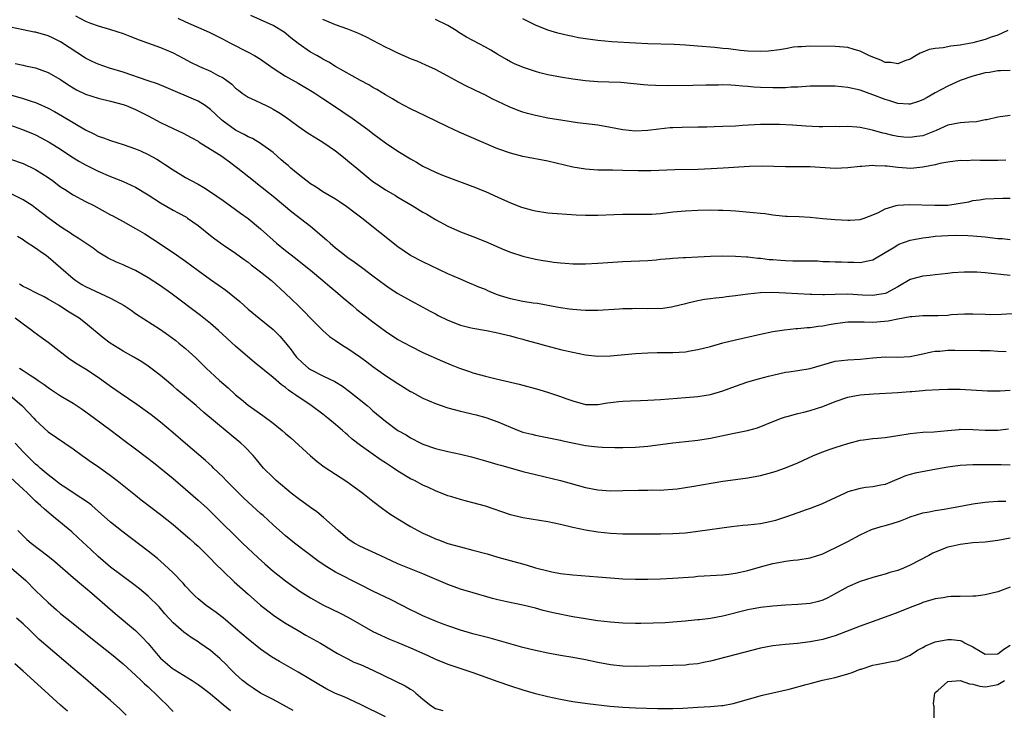
# Model space of a CAD drawing. Units: inches. Extents: x 2589000 to 2592000, y 1539000 to 1542000.
# Drawn here: x 2590578 to 2590736, y 1539156 to 1539267 of the extents above; entities that cross this region are included whole.
import ezdxf

# ---------------------------------------------------------------- set-up
doc = ezdxf.new("R2010")
doc.units = ezdxf.units.IN
doc.header["$MEASUREMENT"] = 0
doc.layers.add('LD25891539_2ft', color=122, linetype='Continuous')

msp = doc.modelspace()

# ---------------------------------------------------------------- linework, layer by layer
at = {"layer": 'LD25891539_2ft'}
for points, elevation in [([(2590587.38, 1539267.38), (2590589, 1539266.53), (2590589.79, 1539266.21), (2590591, 1539265.77), (2590593, 1539265.2), (2590595, 1539264.55), (2590596.1, 1539264.1), (2590597.55, 1539263.55), (2590601, 1539262.32), (2590603, 1539261.47), (2590604.62, 1539260.62), (2590605.91, 1539259.91), (2590607, 1539259.37), (2590607.25, 1539259.25), (2590609, 1539258.53), (2590610.1, 1539257.9), (2590611, 1539257.43), (2590611.61, 1539257), (2590612.41, 1539256.41), (2590613, 1539255.8), (2590613.45, 1539255.45), (2590614.05, 1539255), (2590615, 1539254.36), (2590616.17, 1539253.83), (2590617.88, 1539253), (2590618.65, 1539252.65), (2590619, 1539252.46), (2590619.92, 1539251.92), (2590621, 1539251.21), (2590623, 1539249.74), (2590624.62, 1539248.62), (2590625.83, 1539247.83), (2590627, 1539247.17), (2590629, 1539245.78), (2590630.53, 1539244.53), (2590631, 1539244.19), (2590632.39, 1539243), (2590635, 1539240.86), (2590636.13, 1539240.13), (2590637, 1539239.54), (2590638.61, 1539238.61), (2590639, 1539238.36), (2590641.29, 1539237), (2590643, 1539235.97), (2590643.62, 1539235.62), (2590645, 1539234.8), (2590647, 1539233.7), (2590649, 1539232.79), (2590651, 1539232.04), (2590653, 1539231.25), (2590656.06, 1539229.94), (2590657, 1539229.57), (2590659, 1539228.92), (2590661, 1539228.45), (2590662.22, 1539228.22), (2590663, 1539228.12), (2590663.97, 1539227.97), (2590665, 1539227.85), (2590665.78, 1539227.78), (2590667, 1539227.69), (2590669, 1539227.66), (2590671, 1539227.77), (2590675, 1539228.06), (2590679, 1539228.24), (2590680.34, 1539228.34), (2590681, 1539228.41), (2590682.53, 1539228.53), (2590683, 1539228.59), (2590684.69, 1539228.69), (2590685, 1539228.72), (2590687, 1539228.83), (2590689, 1539228.92), (2590690.94, 1539228.94), (2590693, 1539228.89), (2590694.8, 1539228.8), (2590695, 1539228.81), (2590696.6, 1539228.61), (2590697, 1539228.61), (2590698.4, 1539228.4), (2590699, 1539228.37), (2590700.25, 1539228.25), (2590701, 1539228.2), (2590702.19, 1539228.19), (2590703, 1539228.16), (2590704.18, 1539228.18), (2590705, 1539228.15), (2590706.14, 1539228.14), (2590707, 1539228.08), (2590708.07, 1539228.07), (2590709, 1539228.01), (2590709.99, 1539227.99), (2590711, 1539227.94), (2590711.95, 1539227.95), (2590713, 1539227.92), (2590714.19, 1539228.19), (2590715, 1539228.35), (2590717, 1539229.51), (2590718.27, 1539230.27), (2590719, 1539230.73), (2590719.18, 1539230.82), (2590721, 1539231.48), (2590721.57, 1539231.57), (2590723, 1539231.86), (2590723.96, 1539231.96), (2590725, 1539232.09), (2590727, 1539232.23), (2590728.26, 1539232.26), (2590730.23, 1539232.23), (2590731, 1539232.18), (2590733, 1539232), (2590735, 1539231.76), (2590735.72, 1539231.72), (2590737, 1539231.6)], 8094), ([(2590603.76, 1539267), (2590605, 1539266.43), (2590608.77, 1539264.77), (2590611, 1539263.66), (2590611.42, 1539263.42), (2590612.2, 1539263), (2590615, 1539261.56), (2590616.04, 1539261), (2590617, 1539260.41), (2590619.01, 1539259), (2590621, 1539257.74), (2590623, 1539256.62), (2590625.27, 1539255.27), (2590625.7, 1539255), (2590627, 1539254.12), (2590628.7, 1539253), (2590631.67, 1539251), (2590633, 1539250.03), (2590634.39, 1539249), (2590635, 1539248.53), (2590637, 1539247.06), (2590639, 1539245.73), (2590641, 1539244.49), (2590641.96, 1539243.96), (2590643, 1539243.34), (2590645, 1539242.36), (2590646.11, 1539241.89), (2590647, 1539241.53), (2590651, 1539240.07), (2590653, 1539239.27), (2590655, 1539238.35), (2590657, 1539237.47), (2590658.77, 1539236.77), (2590660.33, 1539236.33), (2590661, 1539236.15), (2590663, 1539235.86), (2590667.53, 1539235.53), (2590669, 1539235.45), (2590671, 1539235.45), (2590673.59, 1539235.59), (2590675, 1539235.64), (2590679, 1539235.61), (2590679.65, 1539235.65), (2590681, 1539235.76), (2590683, 1539235.99), (2590685, 1539236.16), (2590687, 1539236.25), (2590689, 1539236.3), (2590690.28, 1539236.27), (2590691, 1539236.28), (2590692.21, 1539236.21), (2590693, 1539236.18), (2590695.93, 1539235.92), (2590697, 1539235.77), (2590697.72, 1539235.72), (2590699, 1539235.5), (2590699.49, 1539235.49), (2590701, 1539235.31), (2590701.31, 1539235.31), (2590703.24, 1539235.24), (2590705, 1539235.13), (2590707, 1539234.93), (2590709, 1539234.77), (2590711, 1539234.66), (2590711.31, 1539234.69), (2590713, 1539234.8), (2590713.6, 1539235), (2590715, 1539235.5), (2590715.92, 1539235.92), (2590717, 1539236.48), (2590718.75, 1539237), (2590719, 1539237.06), (2590720.82, 1539237.18), (2590724.95, 1539237.05), (2590727, 1539237.09), (2590728.68, 1539237.32), (2590730.37, 1539237.63), (2590731, 1539237.8), (2590732.06, 1539237.94), (2590733, 1539238.11), (2590735.8, 1539238.21), (2590737, 1539238.18)], 8096), ([(2590736.28, 1539244.28), (2590735, 1539244.22), (2590734.23, 1539244.23), (2590732.2, 1539244.2), (2590731, 1539244.25), (2590730.19, 1539244.19), (2590729, 1539244.21), (2590727, 1539243.95), (2590725.72, 1539243.72), (2590725, 1539243.54), (2590723, 1539243.13), (2590721.06, 1539242.94), (2590719, 1539243.09), (2590717.29, 1539243.29), (2590717, 1539243.34), (2590715.37, 1539243.37), (2590715, 1539243.41), (2590713.26, 1539243.26), (2590713, 1539243.26), (2590711, 1539243.02), (2590709, 1539242.93), (2590705, 1539243.19), (2590703, 1539243.21), (2590701, 1539243.2), (2590697.29, 1539243.29), (2590695.25, 1539243.25), (2590691.03, 1539242.97), (2590689.12, 1539242.88), (2590687, 1539242.8), (2590683.29, 1539242.71), (2590679.45, 1539242.55), (2590679, 1539242.55), (2590677.44, 1539242.56), (2590675, 1539242.63), (2590673.34, 1539242.66), (2590673, 1539242.65), (2590671.33, 1539242.67), (2590671, 1539242.65), (2590669, 1539242.81), (2590667, 1539243.16), (2590663, 1539244.1), (2590659, 1539244.87), (2590657, 1539245.38), (2590655, 1539246.09), (2590654.36, 1539246.36), (2590648.78, 1539248.78), (2590647, 1539249.59), (2590643.37, 1539251.37), (2590641, 1539252.47), (2590639, 1539253.54), (2590638.1, 1539254.1), (2590637, 1539254.73), (2590635.59, 1539255.59), (2590635, 1539255.91), (2590634.32, 1539256.32), (2590632.98, 1539257), (2590629, 1539259.28), (2590627.94, 1539259.94), (2590627, 1539260.44), (2590626.66, 1539260.66), (2590626.01, 1539261), (2590625, 1539261.57), (2590623, 1539262.93), (2590621.85, 1539263.85), (2590620.77, 1539264.77), (2590619, 1539265.84), (2590617, 1539266.75), (2590615.44, 1539267.44)], 8098), ([(2590737, 1539251.42), (2590735, 1539251.15), (2590733.26, 1539250.74), (2590733, 1539250.71), (2590731.58, 1539250.42), (2590730.38, 1539250.38), (2590729, 1539250.25), (2590727, 1539249.85), (2590725.14, 1539249), (2590723, 1539248.17), (2590722.05, 1539248.05), (2590721, 1539247.88), (2590719.97, 1539247.97), (2590719, 1539248.07), (2590718.22, 1539248.22), (2590717, 1539248.53), (2590716.6, 1539248.6), (2590714.93, 1539249.07), (2590713, 1539249.48), (2590712.44, 1539249.56), (2590711, 1539249.67), (2590709.63, 1539249.63), (2590709, 1539249.64), (2590707, 1539249.59), (2590706.4, 1539249.6), (2590704.3, 1539249.71), (2590702.13, 1539249.87), (2590700.04, 1539249.96), (2590698.02, 1539249.98), (2590697, 1539249.96), (2590696.07, 1539249.93), (2590694.16, 1539249.84), (2590693, 1539249.74), (2590691, 1539249.64), (2590689.63, 1539249.63), (2590688.42, 1539249.58), (2590687, 1539249.57), (2590684.48, 1539249.52), (2590683, 1539249.45), (2590682.57, 1539249.43), (2590680.74, 1539249.26), (2590679, 1539249.03), (2590677, 1539248.94), (2590675, 1539249.14), (2590673, 1539249.51), (2590671, 1539249.85), (2590667.73, 1539250.27), (2590665.38, 1539250.62), (2590663, 1539251.01), (2590661, 1539251.41), (2590659.74, 1539251.74), (2590659, 1539251.96), (2590658.22, 1539252.22), (2590656.8, 1539252.8), (2590655, 1539253.65), (2590654.1, 1539254.1), (2590653, 1539254.68), (2590651.42, 1539255.42), (2590651, 1539255.64), (2590650.08, 1539256.08), (2590648.74, 1539256.74), (2590647, 1539257.71), (2590645, 1539258.78), (2590643.48, 1539259.48), (2590642.09, 1539260.09), (2590641, 1539260.51), (2590640.67, 1539260.67), (2590639, 1539261.39), (2590637.92, 1539261.92), (2590637, 1539262.33), (2590633.94, 1539263.94), (2590632.6, 1539264.6), (2590631, 1539265.26), (2590629, 1539265.93), (2590627, 1539266.78)], 8100), ([(2590737, 1539258.64), (2590735.45, 1539258.55), (2590735, 1539258.55), (2590733.68, 1539258.32), (2590733, 1539258.24), (2590732.04, 1539257.96), (2590731, 1539257.7), (2590729, 1539257), (2590727, 1539256.12), (2590725, 1539255.06), (2590723.68, 1539254.32), (2590723, 1539253.91), (2590722.34, 1539253.66), (2590721, 1539253.22), (2590720.79, 1539253.21), (2590719, 1539253.34), (2590717.75, 1539253.75), (2590717, 1539253.96), (2590715, 1539254.74), (2590713, 1539255.45), (2590711, 1539255.91), (2590709, 1539256.11), (2590707, 1539256.14), (2590705, 1539256.09), (2590703, 1539255.97), (2590701.93, 1539255.93), (2590701, 1539255.86), (2590699.87, 1539255.87), (2590699, 1539255.83), (2590697, 1539255.9), (2590695.96, 1539255.96), (2590695, 1539256.06), (2590694.12, 1539256.12), (2590693, 1539256.24), (2590692.25, 1539256.25), (2590691, 1539256.31), (2590690.28, 1539256.28), (2590689, 1539256.28), (2590688.25, 1539256.25), (2590686.22, 1539256.22), (2590682.19, 1539256.19), (2590680.21, 1539256.21), (2590679, 1539256.26), (2590678.32, 1539256.32), (2590674.68, 1539256.68), (2590672.76, 1539256.76), (2590671, 1539256.81), (2590669, 1539256.97), (2590667, 1539257.22), (2590665, 1539257.53), (2590663, 1539257.93), (2590661.73, 1539258.27), (2590661, 1539258.45), (2590659.08, 1539259.08), (2590657.67, 1539259.67), (2590657, 1539260), (2590656.36, 1539260.36), (2590655, 1539261.16), (2590653.87, 1539261.87), (2590653, 1539262.37), (2590649.97, 1539263.97), (2590648.72, 1539264.72), (2590648.3, 1539265), (2590647, 1539265.81), (2590645, 1539266.79)], 8102), ([(2590736.6, 1539265), (2590735, 1539264.3), (2590733.96, 1539263.96), (2590733, 1539263.59), (2590731, 1539263.05), (2590729.27, 1539262.73), (2590729, 1539262.67), (2590727.49, 1539262.51), (2590726.25, 1539262.25), (2590725, 1539262.12), (2590724.03, 1539261.97), (2590723, 1539261.54), (2590722.58, 1539261.42), (2590721.96, 1539261), (2590721, 1539260.44), (2590720.15, 1539260.15), (2590719, 1539259.7), (2590717.9, 1539259.9), (2590717, 1539259.92), (2590716.26, 1539260.26), (2590715, 1539260.73), (2590714.39, 1539261), (2590713, 1539261.72), (2590712.02, 1539261.98), (2590711, 1539262.29), (2590710.36, 1539262.36), (2590709, 1539262.45), (2590705, 1539262.53), (2590703.57, 1539262.43), (2590703, 1539262.41), (2590702.33, 1539262.33), (2590701, 1539262.1), (2590700.08, 1539261.92), (2590698.3, 1539261.7), (2590697, 1539261.64), (2590695, 1539261.74), (2590693.83, 1539261.83), (2590691.9, 1539262.1), (2590691, 1539262.16), (2590689.69, 1539262.31), (2590687, 1539262.54), (2590685, 1539262.68), (2590683.23, 1539262.77), (2590679, 1539262.89), (2590677, 1539262.98), (2590673.21, 1539263.21), (2590671, 1539263.4), (2590669, 1539263.67), (2590667.87, 1539263.87), (2590667, 1539264.05), (2590666.2, 1539264.2), (2590664.59, 1539264.59), (2590663, 1539265.06), (2590661, 1539265.88), (2590659, 1539266.87)], 8104), ([(2590737, 1539225.81), (2590733, 1539226.26), (2590731.67, 1539226.33), (2590731, 1539226.35), (2590729.64, 1539226.36), (2590727.75, 1539226.25), (2590727, 1539226.15), (2590725, 1539225.95), (2590724.16, 1539225.84), (2590723, 1539225.73), (2590721, 1539225.16), (2590719, 1539224.01), (2590717.15, 1539223), (2590717, 1539222.94), (2590715.35, 1539222.65), (2590715, 1539222.61), (2590713.34, 1539222.66), (2590711, 1539222.82), (2590709, 1539222.8), (2590707.26, 1539222.74), (2590707, 1539222.72), (2590705.24, 1539222.76), (2590705, 1539222.75), (2590701, 1539222.99), (2590699, 1539223.07), (2590697, 1539223.04), (2590695, 1539222.84), (2590693, 1539222.57), (2590691.58, 1539222.42), (2590691, 1539222.31), (2590689.8, 1539222.2), (2590689, 1539222.06), (2590688.05, 1539221.95), (2590687, 1539221.76), (2590685.38, 1539221.38), (2590685, 1539221.3), (2590683, 1539220.78), (2590682.76, 1539220.76), (2590681, 1539220.5), (2590680.52, 1539220.52), (2590679, 1539220.47), (2590677, 1539220.52), (2590676.49, 1539220.49), (2590675, 1539220.5), (2590674.45, 1539220.45), (2590671, 1539220.22), (2590669, 1539220.21), (2590668.27, 1539220.27), (2590667, 1539220.35), (2590666.44, 1539220.44), (2590665, 1539220.64), (2590664.71, 1539220.71), (2590661.31, 1539221.31), (2590660.62, 1539221.38), (2590659, 1539221.65), (2590657, 1539222.06), (2590655.43, 1539222.57), (2590654.76, 1539222.76), (2590653.36, 1539223.36), (2590653, 1539223.55), (2590651.95, 1539223.95), (2590651, 1539224.39), (2590650.56, 1539224.56), (2590649, 1539225.21), (2590647, 1539226.11), (2590643, 1539228.02), (2590641, 1539229.02), (2590639, 1539230.39), (2590633.23, 1539235), (2590631.94, 1539235.94), (2590630.82, 1539236.82), (2590629.63, 1539237.63), (2590629, 1539238.04), (2590627, 1539239.21), (2590625.93, 1539239.93), (2590625, 1539240.46), (2590623, 1539242.02), (2590621.86, 1539243), (2590621.42, 1539243.42), (2590621, 1539243.73), (2590620.33, 1539244.33), (2590619, 1539245.48), (2590617, 1539246.94), (2590615.72, 1539247.72), (2590615, 1539248.03), (2590614.39, 1539248.39), (2590613, 1539249.07), (2590611, 1539250.53), (2590610.74, 1539250.74), (2590609, 1539252.38), (2590608.13, 1539253), (2590607, 1539253.7), (2590601.9, 1539255.9), (2590600.49, 1539256.49), (2590599, 1539256.98), (2590595, 1539258.37), (2590592.85, 1539259), (2590591, 1539259.64), (2590590.08, 1539260.08), (2590589, 1539260.62), (2590585, 1539263.22), (2590583.8, 1539263.8), (2590583, 1539264.15), (2590581, 1539264.74), (2590580.77, 1539264.77), (2590579, 1539265.13), (2590577, 1539265.56)], 8092), ([(2590577.75, 1539259.75), (2590579, 1539259.45), (2590579.39, 1539259.39), (2590581, 1539259.04), (2590583, 1539258.31), (2590585, 1539257.16), (2590586.3, 1539256.3), (2590587, 1539255.85), (2590587.54, 1539255.54), (2590589, 1539254.83), (2590591, 1539254.18), (2590593, 1539253.71), (2590595, 1539253.18), (2590595.51, 1539253), (2590597, 1539252.4), (2590599, 1539251.38), (2590601, 1539250.3), (2590603, 1539249.35), (2590604.62, 1539248.62), (2590605.92, 1539247.92), (2590607, 1539247.32), (2590607.18, 1539247.18), (2590609, 1539246.06), (2590610.66, 1539245), (2590611, 1539244.77), (2590612.01, 1539244.01), (2590613.39, 1539243), (2590615.86, 1539241), (2590616.51, 1539240.51), (2590619, 1539238.5), (2590622.03, 1539236.03), (2590625, 1539233.72), (2590627.55, 1539231.55), (2590628.14, 1539231), (2590629, 1539230.25), (2590629.71, 1539229.71), (2590631, 1539228.69), (2590632.01, 1539228.01), (2590633.36, 1539227), (2590635, 1539225.74), (2590637, 1539224.25), (2590637.74, 1539223.74), (2590639, 1539222.94), (2590641, 1539221.8), (2590643, 1539220.75), (2590644.13, 1539220.13), (2590645, 1539219.69), (2590645.44, 1539219.44), (2590647, 1539218.67), (2590649, 1539217.89), (2590650.48, 1539217.52), (2590651, 1539217.39), (2590653.19, 1539217), (2590654.7, 1539216.7), (2590656.32, 1539216.32), (2590657, 1539216.18), (2590657.91, 1539215.91), (2590659, 1539215.64), (2590659.49, 1539215.49), (2590661.3, 1539215), (2590662.62, 1539214.62), (2590665, 1539214), (2590667, 1539213.53), (2590669, 1539213.13), (2590671, 1539212.91), (2590673, 1539212.94), (2590677, 1539213.32), (2590679, 1539213.45), (2590680.51, 1539213.49), (2590683, 1539213.49), (2590685, 1539213.62), (2590685.75, 1539213.75), (2590687, 1539213.95), (2590689, 1539214.47), (2590691, 1539215.03), (2590693, 1539215.52), (2590697, 1539216.44), (2590699, 1539216.84), (2590700.87, 1539217.13), (2590702.69, 1539217.31), (2590703, 1539217.33), (2590704.5, 1539217.5), (2590705, 1539217.51), (2590706.28, 1539217.72), (2590707, 1539217.78), (2590708.02, 1539217.98), (2590709, 1539218.14), (2590709.76, 1539218.24), (2590711, 1539218.39), (2590711.59, 1539218.41), (2590713.61, 1539218.39), (2590715, 1539218.34), (2590715.62, 1539218.38), (2590717.44, 1539218.56), (2590719, 1539218.89), (2590721, 1539219.24), (2590721.27, 1539219.27), (2590723, 1539219.39), (2590725, 1539219.41), (2590725.44, 1539219.44), (2590727, 1539219.49), (2590727.55, 1539219.55), (2590729.66, 1539219.66), (2590731, 1539219.67), (2590733, 1539219.63), (2590733.6, 1539219.6), (2590735.61, 1539219.61), (2590739, 1539219.83)], 8090), ([(2590577, 1539254.71), (2590579, 1539254.13), (2590580.3, 1539253.7), (2590581, 1539253.5), (2590581.36, 1539253.36), (2590583, 1539252.61), (2590584.04, 1539252.04), (2590585.33, 1539251.33), (2590589, 1539249.11), (2590590.43, 1539248.43), (2590591, 1539248.12), (2590591.85, 1539247.85), (2590593, 1539247.4), (2590595, 1539246.79), (2590597, 1539246.1), (2590597.77, 1539245.77), (2590599, 1539245.2), (2590600.43, 1539244.43), (2590601, 1539244.05), (2590601.65, 1539243.65), (2590603, 1539242.72), (2590605, 1539241.5), (2590605.89, 1539241), (2590607, 1539240.43), (2590607.91, 1539239.91), (2590609, 1539239.23), (2590611, 1539237.84), (2590613, 1539236.4), (2590613.79, 1539235.79), (2590615, 1539234.92), (2590617, 1539233.28), (2590619, 1539231.47), (2590619.55, 1539231), (2590621, 1539229.8), (2590622.59, 1539228.59), (2590623.71, 1539227.71), (2590625, 1539226.65), (2590626.99, 1539225), (2590628.07, 1539224.07), (2590629.4, 1539223), (2590630.24, 1539222.24), (2590631.71, 1539221), (2590632.4, 1539220.4), (2590633.52, 1539219.52), (2590635, 1539218.4), (2590637, 1539216.93), (2590639, 1539215.6), (2590641, 1539214.49), (2590643, 1539213.51), (2590646.12, 1539212.12), (2590647.53, 1539211.53), (2590648.83, 1539211), (2590650.43, 1539210.43), (2590651, 1539210.26), (2590653, 1539209.73), (2590654.7, 1539209.3), (2590656.8, 1539208.8), (2590657, 1539208.74), (2590658.41, 1539208.41), (2590661.56, 1539207.56), (2590663.1, 1539207.1), (2590665, 1539206.47), (2590665.89, 1539206.11), (2590667, 1539205.74), (2590669, 1539205.17), (2590669.15, 1539205.15), (2590671, 1539205.15), (2590672.56, 1539205.44), (2590673, 1539205.47), (2590674.34, 1539205.66), (2590675, 1539205.7), (2590676.23, 1539205.77), (2590677.84, 1539205.84), (2590679, 1539205.87), (2590681, 1539205.98), (2590685, 1539206.29), (2590687, 1539206.48), (2590689, 1539206.79), (2590691, 1539207.34), (2590693, 1539208.09), (2590695, 1539208.8), (2590696.71, 1539209.29), (2590698.28, 1539209.72), (2590699.9, 1539210.1), (2590701, 1539210.33), (2590701.58, 1539210.42), (2590703, 1539210.61), (2590705, 1539210.96), (2590709, 1539212.09), (2590711, 1539212.34), (2590713, 1539212.45), (2590715, 1539212.64), (2590717, 1539212.78), (2590719, 1539212.77), (2590721, 1539212.88), (2590721.71, 1539213), (2590723, 1539213.26), (2590724.41, 1539213.59), (2590725, 1539213.69), (2590725.73, 1539213.73), (2590727, 1539213.86), (2590728.14, 1539213.86), (2590732.21, 1539213.79), (2590733.79, 1539213.79), (2590735, 1539213.73), (2590736.37, 1539213.63)], 8088), ([(2590577, 1539249.86), (2590578.75, 1539249.25), (2590580.53, 1539248.53), (2590581, 1539248.32), (2590581.87, 1539247.87), (2590583.17, 1539247.17), (2590585, 1539246.03), (2590586.82, 1539244.82), (2590588.04, 1539244.04), (2590589, 1539243.51), (2590591, 1539242.52), (2590593, 1539241.66), (2590594.91, 1539240.91), (2590597, 1539239.95), (2590599, 1539238.74), (2590601, 1539237.42), (2590603, 1539236.27), (2590603.84, 1539235.84), (2590605.13, 1539235.13), (2590605.33, 1539235), (2590607, 1539233.81), (2590609, 1539232.2), (2590609.68, 1539231.68), (2590611, 1539230.75), (2590613, 1539229.37), (2590614.36, 1539228.36), (2590615, 1539227.93), (2590615.52, 1539227.52), (2590617, 1539226.42), (2590618.78, 1539225), (2590620.96, 1539223), (2590622, 1539222), (2590623, 1539221), (2590624.02, 1539220.02), (2590625, 1539219), (2590626.99, 1539216.99), (2590628.03, 1539216.03), (2590629, 1539215.42), (2590629.24, 1539215.24), (2590630.45, 1539214.45), (2590631, 1539214.15), (2590633, 1539212.73), (2590634, 1539212), (2590635, 1539211.23), (2590637, 1539209.84), (2590639, 1539208.53), (2590641, 1539207.27), (2590641.18, 1539207.18), (2590643, 1539206.2), (2590645, 1539205.35), (2590647, 1539204.66), (2590649, 1539204.11), (2590651.51, 1539203.51), (2590653.08, 1539203.08), (2590655, 1539202.4), (2590657, 1539201.53), (2590658.28, 1539201), (2590659, 1539200.73), (2590660.4, 1539200.4), (2590661, 1539200.24), (2590662.07, 1539200.07), (2590665, 1539199.48), (2590665.37, 1539199.37), (2590669, 1539198.62), (2590670.46, 1539198.46), (2590671, 1539198.38), (2590671.67, 1539198.33), (2590673.72, 1539198.28), (2590675, 1539198.28), (2590677, 1539198.36), (2590679, 1539198.53), (2590681, 1539198.78), (2590683, 1539199.04), (2590685, 1539199.27), (2590687, 1539199.46), (2590689, 1539199.76), (2590692.53, 1539200.53), (2590694.97, 1539201.03), (2590696.55, 1539201.45), (2590698, 1539202), (2590699.4, 1539202.6), (2590700.41, 1539203), (2590701, 1539203.21), (2590701.27, 1539203.27), (2590703, 1539203.75), (2590703.95, 1539203.95), (2590705, 1539204.21), (2590707, 1539204.86), (2590709, 1539205.68), (2590711, 1539206.34), (2590711.55, 1539206.45), (2590713, 1539206.71), (2590715.11, 1539206.89), (2590719, 1539207.09), (2590721, 1539207.23), (2590721.26, 1539207.26), (2590723, 1539207.39), (2590723.45, 1539207.45), (2590725.6, 1539207.6), (2590727, 1539207.65), (2590729, 1539207.64), (2590733.38, 1539207.38), (2590735.36, 1539207.36), (2590737, 1539207.49)], 8086), ([(2590577, 1539244.43), (2590579, 1539243.73), (2590581, 1539242.77), (2590583, 1539241.51), (2590583.72, 1539241), (2590585, 1539240.03), (2590585.61, 1539239.61), (2590587, 1539238.75), (2590589, 1539237.68), (2590590.31, 1539237), (2590593, 1539235.54), (2590593.36, 1539235.36), (2590595, 1539234.44), (2590597, 1539233.34), (2590598.47, 1539232.47), (2590599.71, 1539231.71), (2590603, 1539229.51), (2590605, 1539228.1), (2590607, 1539226.61), (2590609, 1539225.17), (2590611.45, 1539223.45), (2590613.67, 1539221.67), (2590615, 1539220.45), (2590616.76, 1539219), (2590619, 1539217.19), (2590619.2, 1539217), (2590620.1, 1539216.1), (2590621, 1539215.03), (2590621.9, 1539213.9), (2590622.54, 1539213), (2590622.76, 1539212.76), (2590623.79, 1539211.79), (2590624.7, 1539211), (2590625, 1539210.79), (2590627, 1539209.75), (2590628.87, 1539208.87), (2590630.11, 1539208.11), (2590631.25, 1539207.25), (2590634.05, 1539205), (2590634.57, 1539204.57), (2590635, 1539204.17), (2590637, 1539202.48), (2590639, 1539201.03), (2590640.3, 1539200.3), (2590641, 1539199.85), (2590642.66, 1539199), (2590643, 1539198.84), (2590645, 1539198.15), (2590647, 1539197.65), (2590649, 1539197.21), (2590650.78, 1539196.78), (2590653, 1539196.17), (2590653.89, 1539195.89), (2590655, 1539195.59), (2590655.45, 1539195.45), (2590659, 1539194.47), (2590661, 1539193.96), (2590665, 1539193), (2590669, 1539191.91), (2590671, 1539191.51), (2590673, 1539191.36), (2590675, 1539191.4), (2590677.48, 1539191.48), (2590679, 1539191.48), (2590679.5, 1539191.5), (2590681, 1539191.48), (2590681.53, 1539191.53), (2590683, 1539191.6), (2590683.7, 1539191.7), (2590685, 1539191.87), (2590686.03, 1539192.03), (2590691, 1539192.9), (2590693, 1539193.18), (2590695, 1539193.43), (2590697, 1539193.79), (2590699, 1539194.32), (2590699.51, 1539194.49), (2590701, 1539195.02), (2590703, 1539195.86), (2590704.59, 1539196.59), (2590705.52, 1539197), (2590707, 1539197.6), (2590708.03, 1539197.97), (2590709, 1539198.3), (2590711, 1539198.94), (2590713, 1539199.46), (2590713.51, 1539199.51), (2590715, 1539199.74), (2590715.79, 1539199.79), (2590717, 1539199.9), (2590719, 1539200.19), (2590721, 1539200.55), (2590723, 1539200.73), (2590724.78, 1539200.78), (2590727, 1539201), (2590728.81, 1539201.19), (2590729, 1539201.2), (2590731, 1539201.19), (2590733, 1539201.04), (2590735, 1539201.05), (2590736.74, 1539201.26)], 8084), ([(2590737, 1539195.46), (2590735.52, 1539195.52), (2590733, 1539195.54), (2590731.52, 1539195.52), (2590731, 1539195.53), (2590729, 1539195.4), (2590727, 1539195.13), (2590725.2, 1539194.8), (2590723.48, 1539194.52), (2590721.79, 1539194.21), (2590721, 1539193.97), (2590720.23, 1539193.77), (2590719, 1539193.21), (2590718.84, 1539193.16), (2590717, 1539192.39), (2590716.29, 1539192.29), (2590715, 1539191.99), (2590713.9, 1539191.9), (2590713, 1539191.74), (2590711, 1539191.18), (2590710.56, 1539191), (2590706.8, 1539189.2), (2590705, 1539188.55), (2590704.34, 1539188.34), (2590703, 1539187.86), (2590701, 1539187.13), (2590699.4, 1539186.6), (2590699, 1539186.5), (2590697.78, 1539186.22), (2590697, 1539186.07), (2590696.02, 1539185.98), (2590695, 1539185.85), (2590694.2, 1539185.8), (2590692.4, 1539185.6), (2590687, 1539184.86), (2590685, 1539184.61), (2590683, 1539184.46), (2590681, 1539184.43), (2590675, 1539184.42), (2590673, 1539184.51), (2590671, 1539184.73), (2590669, 1539185.06), (2590667, 1539185.5), (2590665, 1539185.99), (2590663, 1539186.41), (2590659, 1539187.05), (2590657, 1539187.54), (2590653, 1539188.9), (2590651, 1539189.45), (2590649.75, 1539189.75), (2590649, 1539189.96), (2590647.6, 1539190.4), (2590647, 1539190.57), (2590645, 1539191.35), (2590643.88, 1539191.88), (2590643, 1539192.26), (2590641.63, 1539193), (2590641, 1539193.3), (2590639, 1539194.51), (2590638.3, 1539195), (2590637, 1539195.86), (2590636.29, 1539196.29), (2590633, 1539198.6), (2590631.65, 1539199.65), (2590631, 1539200.25), (2590630.58, 1539200.58), (2590630.13, 1539201), (2590629, 1539201.98), (2590627.8, 1539203), (2590627, 1539203.62), (2590625.12, 1539205), (2590622.65, 1539206.65), (2590622.19, 1539207), (2590621.47, 1539207.47), (2590621, 1539207.87), (2590620.34, 1539208.34), (2590619, 1539209.49), (2590615.97, 1539211.97), (2590613.79, 1539213.79), (2590613, 1539214.49), (2590610.3, 1539217), (2590609, 1539218.14), (2590607.41, 1539219.41), (2590602.67, 1539223), (2590601, 1539224.17), (2590599, 1539225.46), (2590597, 1539226.61), (2590595.36, 1539227.36), (2590595, 1539227.54), (2590593.95, 1539227.95), (2590592.61, 1539228.61), (2590591, 1539229.57), (2590590.19, 1539230.19), (2590587.81, 1539231.81), (2590587, 1539232.27), (2590586.58, 1539232.58), (2590585, 1539233.6), (2590583.03, 1539235.03), (2590581, 1539236.61), (2590580.44, 1539237), (2590579, 1539237.94), (2590577, 1539238.93)], 8082), ([(2590578.1, 1539232.1), (2590579, 1539231.57), (2590579.33, 1539231.33), (2590581, 1539230.24), (2590581.71, 1539229.71), (2590582.74, 1539229), (2590583, 1539228.8), (2590585.05, 1539227.05), (2590587, 1539225.33), (2590587.44, 1539225), (2590588.38, 1539224.38), (2590589, 1539224.04), (2590593, 1539222.2), (2590595.15, 1539221), (2590596.27, 1539220.27), (2590597, 1539219.75), (2590601, 1539217.15), (2590602.26, 1539216.26), (2590603.42, 1539215.42), (2590603.95, 1539215), (2590605, 1539214.13), (2590605.6, 1539213.6), (2590606.63, 1539212.63), (2590608.29, 1539211), (2590609.71, 1539209.71), (2590610.46, 1539209), (2590611.82, 1539207.82), (2590613, 1539206.72), (2590613.96, 1539205.96), (2590615, 1539205.09), (2590617.39, 1539203.39), (2590619, 1539202.18), (2590620.49, 1539201), (2590621, 1539200.55), (2590621.84, 1539199.84), (2590625, 1539196.94), (2590626.05, 1539196.05), (2590627.2, 1539195.2), (2590629, 1539194.04), (2590630.83, 1539192.83), (2590632, 1539192), (2590633.37, 1539191), (2590635, 1539189.7), (2590636.52, 1539188.52), (2590637.7, 1539187.7), (2590639, 1539186.86), (2590641, 1539185.66), (2590642.2, 1539185), (2590643, 1539184.61), (2590644.12, 1539184.12), (2590645, 1539183.7), (2590645.51, 1539183.51), (2590647, 1539182.92), (2590649, 1539182.37), (2590651, 1539181.88), (2590653.25, 1539181.25), (2590655, 1539180.73), (2590659.51, 1539179.51), (2590661, 1539179.05), (2590663, 1539178.53), (2590663.6, 1539178.4), (2590665, 1539178.15), (2590667, 1539177.93), (2590671, 1539177.58), (2590673, 1539177.42), (2590675, 1539177.28), (2590677, 1539177.2), (2590679, 1539177.2), (2590681, 1539177.27), (2590683, 1539177.37), (2590686.38, 1539177.62), (2590687, 1539177.68), (2590691, 1539177.92), (2590691.96, 1539178.04), (2590693, 1539178.16), (2590695, 1539178.61), (2590697, 1539179.21), (2590699, 1539179.73), (2590699.9, 1539179.9), (2590701, 1539180.08), (2590702.25, 1539180.25), (2590703, 1539180.31), (2590705, 1539180.64), (2590707, 1539181.28), (2590708.15, 1539181.85), (2590709, 1539182.21), (2590711, 1539183.25), (2590713, 1539184.34), (2590714.81, 1539185.19), (2590716.33, 1539185.67), (2590717, 1539185.82), (2590717.93, 1539186.07), (2590719.45, 1539186.55), (2590720.51, 1539187), (2590721, 1539187.18), (2590723, 1539187.82), (2590724, 1539188), (2590725, 1539188.21), (2590726.41, 1539188.41), (2590727, 1539188.51), (2590729.61, 1539189), (2590731, 1539189.28), (2590733, 1539189.56), (2590733.58, 1539189.58), (2590735, 1539189.68), (2590736.27, 1539189.73)], 8080), ([(2590737, 1539183.8), (2590735, 1539183.43), (2590733, 1539183.16), (2590731, 1539183.02), (2590729, 1539182.79), (2590727.56, 1539182.44), (2590727, 1539182.32), (2590725, 1539181.55), (2590724.63, 1539181.37), (2590723.97, 1539181), (2590721, 1539179.48), (2590719.91, 1539179), (2590719, 1539178.63), (2590717.73, 1539178.27), (2590717, 1539178.02), (2590716.18, 1539177.82), (2590715, 1539177.48), (2590713, 1539176.84), (2590711, 1539175.98), (2590709, 1539174.85), (2590707.78, 1539174.22), (2590707, 1539173.85), (2590706.33, 1539173.67), (2590705, 1539173.33), (2590703, 1539173.15), (2590701, 1539173.06), (2590699, 1539172.92), (2590697, 1539172.7), (2590695, 1539172.33), (2590691, 1539171.28), (2590689, 1539170.93), (2590687.26, 1539170.74), (2590687, 1539170.69), (2590685.44, 1539170.56), (2590685, 1539170.49), (2590683, 1539170.33), (2590681.74, 1539170.25), (2590679.83, 1539170.17), (2590677.86, 1539170.14), (2590677, 1539170.15), (2590675, 1539170.2), (2590673, 1539170.32), (2590671, 1539170.54), (2590670.61, 1539170.61), (2590669, 1539170.85), (2590667, 1539171.22), (2590663.85, 1539171.85), (2590662.23, 1539172.23), (2590661, 1539172.56), (2590659, 1539173.05), (2590656.4, 1539173.6), (2590655, 1539173.92), (2590654.15, 1539174.15), (2590651.02, 1539175.02), (2590649, 1539175.64), (2590647, 1539176.38), (2590643, 1539178.05), (2590639, 1539179.69), (2590636.13, 1539181), (2590633, 1539182.46), (2590632.01, 1539183), (2590631, 1539183.69), (2590629.41, 1539185), (2590627.08, 1539187.08), (2590625.99, 1539187.99), (2590625, 1539188.69), (2590623, 1539190.15), (2590621.91, 1539191), (2590619.5, 1539193), (2590619, 1539193.47), (2590617.49, 1539195), (2590617, 1539195.56), (2590616.36, 1539196.36), (2590615.81, 1539197), (2590614.44, 1539198.44), (2590613.84, 1539199), (2590607.92, 1539203.92), (2590606.7, 1539205), (2590603.59, 1539207.59), (2590603, 1539208.11), (2590601.93, 1539209), (2590601, 1539209.8), (2590599.44, 1539211), (2590599, 1539211.33), (2590597.98, 1539211.98), (2590596.74, 1539212.74), (2590595, 1539213.72), (2590592.91, 1539215), (2590591.83, 1539215.83), (2590589, 1539218.17), (2590587.96, 1539219), (2590586.11, 1539220.11), (2590584.76, 1539221), (2590583, 1539222.05), (2590582.39, 1539222.39), (2590581.13, 1539223), (2590579.73, 1539223.73), (2590579, 1539224.07), (2590578.42, 1539224.42)], 8078), ([(2590737, 1539175.94), (2590735, 1539175.2), (2590733, 1539174.69), (2590731.49, 1539174.51), (2590731, 1539174.48), (2590729, 1539174.44), (2590727.56, 1539174.44), (2590727, 1539174.39), (2590726.26, 1539174.26), (2590725, 1539174.09), (2590723, 1539173.47), (2590722.67, 1539173.33), (2590721, 1539172.7), (2590719, 1539171.89), (2590717, 1539171.12), (2590713, 1539169.7), (2590709, 1539168.14), (2590707.83, 1539167.83), (2590707, 1539167.58), (2590705, 1539167.19), (2590702.93, 1539166.93), (2590701, 1539166.77), (2590699, 1539166.58), (2590697, 1539166.2), (2590689, 1539164.09), (2590687.88, 1539163.88), (2590687, 1539163.69), (2590685.55, 1539163.55), (2590685, 1539163.48), (2590683, 1539163.39), (2590677.25, 1539163.25), (2590675, 1539163.29), (2590673, 1539163.52), (2590671, 1539163.91), (2590669, 1539164.32), (2590667, 1539164.68), (2590665, 1539165.02), (2590663, 1539165.4), (2590661, 1539165.83), (2590659, 1539166.31), (2590653.77, 1539167.77), (2590651, 1539168.5), (2590649, 1539169.06), (2590647, 1539169.74), (2590645.8, 1539170.2), (2590645, 1539170.51), (2590643, 1539171.35), (2590641.89, 1539171.89), (2590641, 1539172.3), (2590637.89, 1539173.89), (2590635, 1539175.31), (2590633, 1539176.33), (2590629, 1539178.33), (2590627.33, 1539179.33), (2590626.16, 1539180.16), (2590622.45, 1539183), (2590621, 1539184.16), (2590619, 1539185.94), (2590617.41, 1539187.41), (2590617, 1539187.75), (2590616.34, 1539188.34), (2590615, 1539189.57), (2590614.26, 1539190.26), (2590613.27, 1539191.27), (2590611.51, 1539193), (2590611, 1539193.53), (2590609.49, 1539195), (2590609.25, 1539195.25), (2590608.22, 1539196.22), (2590606.05, 1539198.05), (2590605, 1539198.92), (2590603, 1539200.64), (2590601, 1539202.32), (2590599.5, 1539203.5), (2590597.2, 1539205.2), (2590594.56, 1539207), (2590593, 1539208.04), (2590591, 1539209.48), (2590589, 1539210.85), (2590587.65, 1539211.65), (2590586.44, 1539212.44), (2590583, 1539215.11), (2590581.89, 1539215.89), (2590580.73, 1539216.73), (2590580.41, 1539217), (2590579, 1539218.03), (2590577.74, 1539219)], 8076), ([(2590578.4, 1539211), (2590579, 1539210.63), (2590580.15, 1539209.85), (2590581, 1539209.31), (2590581.43, 1539209), (2590582.37, 1539208.37), (2590583, 1539207.89), (2590583.53, 1539207.53), (2590585, 1539206.58), (2590587, 1539205.4), (2590588.43, 1539204.43), (2590590.42, 1539203), (2590593.1, 1539201), (2590595.31, 1539199.31), (2590597, 1539198.08), (2590598.76, 1539196.76), (2590599.88, 1539195.88), (2590603, 1539193.31), (2590605, 1539191.64), (2590607, 1539189.88), (2590608.51, 1539188.51), (2590609.54, 1539187.54), (2590614.14, 1539183), (2590616.63, 1539180.63), (2590617.68, 1539179.68), (2590619, 1539178.52), (2590621, 1539176.95), (2590623.31, 1539175.31), (2590625, 1539174.24), (2590627, 1539173.11), (2590629.76, 1539171.76), (2590631.09, 1539171.09), (2590635, 1539168.87), (2590636.26, 1539168.26), (2590637.63, 1539167.63), (2590639, 1539167.08), (2590641, 1539166.23), (2590643.77, 1539165), (2590645, 1539164.44), (2590647, 1539163.64), (2590651, 1539162.29), (2590655, 1539160.84), (2590657, 1539160.14), (2590659, 1539159.52), (2590660.82, 1539159), (2590663, 1539158.43), (2590665, 1539158), (2590667, 1539157.65), (2590669.32, 1539157.32), (2590672.9, 1539156.9), (2590675, 1539156.72), (2590677, 1539156.63), (2590680.52, 1539156.52), (2590682.51, 1539156.51), (2590683, 1539156.52), (2590684.59, 1539156.59), (2590687, 1539156.75), (2590689, 1539156.86), (2590690.76, 1539157), (2590691, 1539157.02), (2590692.66, 1539157.34), (2590697.34, 1539158.66), (2590699, 1539159.05), (2590701.62, 1539159.62), (2590704.35, 1539160.35), (2590705, 1539160.55), (2590706.95, 1539161.05), (2590709, 1539161.51), (2590711, 1539162.08), (2590711.69, 1539162.31), (2590713, 1539162.81), (2590713.16, 1539162.84), (2590715, 1539163.46), (2590715.58, 1539163.58), (2590717, 1539163.82), (2590718.05, 1539164.05), (2590719, 1539164.21), (2590721, 1539165.07), (2590722.15, 1539165.85), (2590723, 1539166.3), (2590723.44, 1539166.56), (2590725, 1539167.17), (2590727, 1539167.56), (2590727.57, 1539167.57), (2590729, 1539167.39), (2590729.31, 1539167.31), (2590729.79, 1539167), (2590731, 1539166.42), (2590732.47, 1539165.53), (2590733, 1539165.23), (2590735, 1539165.25), (2590735.96, 1539166.04), (2590737, 1539166.66)], 8074), ([(2590577, 1539206.55), (2590578.78, 1539205), (2590579.87, 1539203.87), (2590580.7, 1539203), (2590581, 1539202.64), (2590583, 1539200.82), (2590585.67, 1539199), (2590587, 1539198.07), (2590588.47, 1539197), (2590589, 1539196.64), (2590589.94, 1539195.94), (2590591, 1539195.25), (2590593, 1539193.82), (2590594.08, 1539193), (2590597, 1539190.64), (2590597.92, 1539189.92), (2590601, 1539187.55), (2590603, 1539185.97), (2590605, 1539184.27), (2590605.67, 1539183.67), (2590606.44, 1539183), (2590607, 1539182.48), (2590608.53, 1539181), (2590609, 1539180.53), (2590609.74, 1539179.74), (2590611, 1539178.49), (2590612.8, 1539176.8), (2590615, 1539174.82), (2590617, 1539173.05), (2590618.15, 1539172.15), (2590619.31, 1539171.31), (2590621, 1539170.2), (2590623, 1539169.01), (2590624.27, 1539168.27), (2590626.58, 1539167), (2590629.34, 1539165.34), (2590630.63, 1539164.63), (2590631, 1539164.46), (2590631.96, 1539163.96), (2590633, 1539163.55), (2590635, 1539162.65), (2590640.16, 1539160.16), (2590641, 1539159.61), (2590641.4, 1539159.4), (2590641.88, 1539159), (2590643, 1539158.01), (2590644.26, 1539157), (2590645, 1539156.52), (2590646.18, 1539156.18)], 8072), ([(2590637, 1539155.18), (2590633, 1539157.19), (2590630.37, 1539158.37), (2590629, 1539158.94), (2590627.63, 1539159.63), (2590626.35, 1539160.35), (2590625, 1539161.18), (2590623, 1539162.35), (2590620.03, 1539164.03), (2590618.78, 1539164.78), (2590617, 1539166.02), (2590615, 1539167.64), (2590613, 1539169.35), (2590611, 1539171.03), (2590609.88, 1539171.89), (2590609, 1539172.53), (2590608.31, 1539173), (2590607, 1539174.07), (2590606.52, 1539174.52), (2590606.04, 1539175), (2590605, 1539176.1), (2590604.6, 1539176.6), (2590603, 1539178.25), (2590601.59, 1539179.59), (2590600.51, 1539180.51), (2590599, 1539181.7), (2590595, 1539184.73), (2590593, 1539186.35), (2590590.55, 1539188.55), (2590589.98, 1539189), (2590589.45, 1539189.45), (2590587, 1539191.04), (2590585.84, 1539191.84), (2590585, 1539192.38), (2590584.17, 1539193), (2590583, 1539193.92), (2590581.75, 1539195), (2590581.36, 1539195.36), (2590581, 1539195.65), (2590579.59, 1539197), (2590579, 1539197.61), (2590577.71, 1539199)], 8070), ([(2590622.22, 1539156.22), (2590619, 1539157.97), (2590617.01, 1539159), (2590615.8, 1539159.8), (2590615, 1539160.3), (2590614.12, 1539161), (2590613, 1539162.02), (2590612.03, 1539163), (2590611.53, 1539163.53), (2590610.51, 1539164.51), (2590609, 1539165.79), (2590607.31, 1539167), (2590607, 1539167.21), (2590605.89, 1539167.89), (2590604.73, 1539168.73), (2590603, 1539170.26), (2590601.7, 1539171.7), (2590600.78, 1539172.78), (2590599, 1539174.52), (2590597.65, 1539175.65), (2590596.53, 1539176.53), (2590593, 1539179.13), (2590591, 1539180.85), (2590589.9, 1539181.9), (2590587.83, 1539183.83), (2590586.78, 1539184.78), (2590584.14, 1539187), (2590583.5, 1539187.5), (2590582.4, 1539188.4), (2590581.79, 1539189), (2590581, 1539189.68), (2590579.68, 1539191), (2590579, 1539191.65), (2590577, 1539193.47)], 8068), ([(2590578.17, 1539185), (2590579.58, 1539183.58), (2590580.27, 1539183), (2590582.97, 1539180.97), (2590584.06, 1539180.06), (2590587, 1539177.5), (2590588.35, 1539176.35), (2590589, 1539175.85), (2590590.02, 1539175), (2590593.73, 1539171.73), (2590596.99, 1539168.99), (2590598.01, 1539168.01), (2590599, 1539166.92), (2590600.62, 1539165), (2590601, 1539164.6), (2590602.85, 1539163), (2590603, 1539162.89), (2590603.3, 1539162.7), (2590606.06, 1539161), (2590607, 1539160.38), (2590607.8, 1539159.8), (2590609, 1539158.85), (2590611, 1539157.18), (2590612.22, 1539156.22)], 8066), ([(2590577.13, 1539179), (2590579.42, 1539177), (2590581, 1539175.42), (2590583, 1539173.48), (2590584.34, 1539172.34), (2590585, 1539171.75), (2590587, 1539170.14), (2590589.82, 1539167.82), (2590593.41, 1539165), (2590595, 1539163.65), (2590597, 1539161.84), (2590597.89, 1539161), (2590598.45, 1539160.45), (2590599, 1539159.98), (2590599.5, 1539159.5), (2590600.11, 1539159), (2590601, 1539158.06), (2590602.11, 1539157), (2590602.52, 1539156.52), (2590603, 1539156.03)], 8064), ([(2590595.48, 1539155.48), (2590594.47, 1539156.47), (2590593, 1539157.82), (2590590.23, 1539160.23), (2590589, 1539161.26), (2590586.98, 1539163), (2590582.64, 1539166.64), (2590582.25, 1539167), (2590581.59, 1539167.59), (2590581, 1539168.17), (2590580.57, 1539168.57), (2590580.14, 1539169), (2590579, 1539170.08), (2590577.95, 1539171)], 8062), ([(2590586.09, 1539156.09), (2590585, 1539157.05), (2590581.89, 1539159.89), (2590579, 1539162.51), (2590577.66, 1539163.66)], 8060), ([(2590724.84, 1539155), (2590724.84, 1539156.84), (2590724.76, 1539157), (2590724.69, 1539157.31), (2590724.95, 1539159), (2590725, 1539159.06), (2590725.4, 1539159.4), (2590727, 1539160.82), (2590729, 1539160.99), (2590730.49, 1539160.49), (2590731, 1539160.43), (2590732.12, 1539160.12), (2590733, 1539160), (2590734.21, 1539160.21), (2590735, 1539160.37), (2590736.08, 1539161)], 8072)]:
    msp.add_lwpolyline(points, dxfattribs=dict(at, elevation=elevation))

doc.saveas('drawing.dxf')
